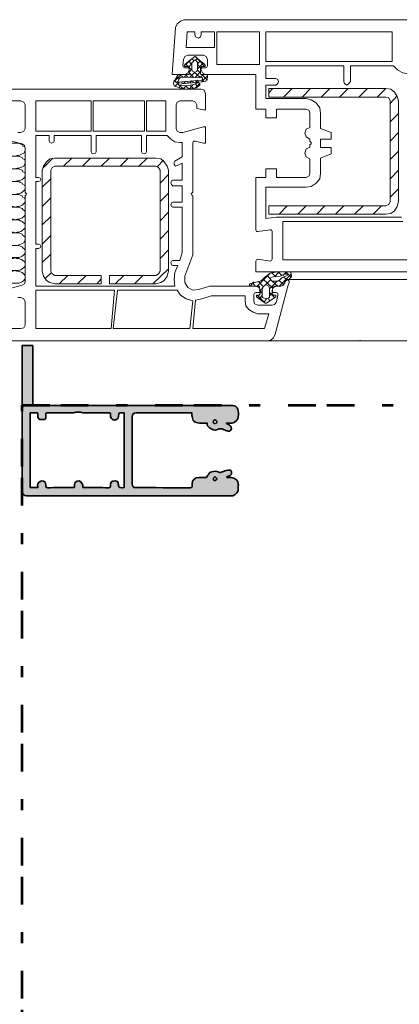
# Model space of a CAD drawing. Units: inches. Extents: x 10 to 5450, y 10 to 832.
# Drawn here: x 3970 to 4038, y 453 to 631 of the extents above; entities that cross this region are included whole.
import ezdxf

# ---------------------------------------------------------------- set-up
doc = ezdxf.new("R2010")
doc.units = ezdxf.units.IN
doc.header["$MEASUREMENT"] = 0
doc.linetypes.add('AI-Linetype-11', pattern=[24, 5, -2, 5, -5, 2, -5])
doc.layers.add('Layer 1', color=7, linetype='Continuous')

# ---------------------------------------------------------------- blocks, each defined once
blk = doc.blocks.new('block 10')
at = {"layer": 'Layer 1', "color": 7, "lineweight": 9, "true_color": 0xffffff}
for points in [[(4042.62, 628.1), (4042.62, 627.58), (4043.77, 627.2), (4044.15, 627.2), (4044.15, 630.27), (4043.9, 630.79), (4043.38, 631.04), (3999.42, 631.04), (3998.78, 630.79), (3998.14, 630.27), (3997.88, 629.63), (3997.25, 621.17), (3999.55, 621.17), (4000.07, 621.43), (4000.32, 621.94)], [(4001.35, 628.86), (3999.94, 628.86), (3999.81, 626.05), (4004.93, 626.05), (4004.93, 628.86), (4002.5, 628.86), (4002.5, 628.35)], [(4001.35, 628.35), (4001.35, 628.86)], [(4001.35, 628.35), (4001.48, 627.97), (4001.99, 627.71), (4002.37, 627.97), (4002.5, 628.35)], [(4005.32, 622.97), (4013.01, 622.97), (4013.01, 628.86), (4005.32, 628.86), (4005.32, 622.97)], [(4036.98, 624), (4036.98, 628.86), (4014.16, 628.86), (4014.16, 623.48), (4036.98, 623.48), (4036.98, 624)], [(3999.17, 622.71), (3999.29, 623.87)], [(4000.07, 624.64), (3999.55, 624.38), (3999.29, 623.87)], [(4000.58, 623.74), (3999.42, 622.71)], [(3999.55, 622.97), (4001.09, 624.25), (4001.35, 624.38), (4001.6, 624.25), (4003.14, 622.97)], [(4000.07, 624.64), (4002.89, 624.64)], [(4001.22, 623.61), (4000.83, 624)], [(4000.83, 622.07), (4000.83, 623.23), (4000.96, 623.35), (4001.22, 623.74)], [(4001.48, 623.74), (4001.22, 623.74)], [(4003.14, 622.58), (4001.48, 624.38)], [(4001.86, 624.12), (4001.48, 623.74)], [(4001.48, 623.74), (4001.86, 623.35), (4001.86, 622.07)], [(4003.65, 623.87), (4003.4, 624.38), (4002.89, 624.64)], [(4003.65, 623.87), (4003.65, 622.71)], [(3998.78, 621.17), (4000.32, 621.17), (4000.32, 622.46), (4000.19, 622.58), (3999.68, 622.58)], [(3999.17, 622.71), (3999.29, 622.46), (3999.55, 622.33)], [(3999.55, 622.97), (3999.42, 622.71), (3999.55, 622.58), (3999.68, 622.58)], [(4000.32, 621.94), (4000.32, 622.33), (3999.55, 622.33)], [(4000.83, 621.94), (3999.68, 623.1)], [(4000.83, 622.97), (4000.19, 623.61)], [(4000.83, 623.1), (4000.19, 622.46)], [(4000.83, 622.07), (4000.32, 621.56)], [(4000.83, 622.07), (4000.96, 621.69), (4001.35, 621.56), (4001.73, 621.69), (4001.86, 622.07)], [(4002.37, 623.61), (4001.86, 623.1)], [(4002.89, 623.23), (4001.86, 622.2)], [(4002.37, 622.33), (4001.86, 622.97)], [(4002.37, 621.43), (4001.86, 621.94)], [(4003.01, 622.58), (4002.63, 622.58), (4002.5, 622.46), (4002.37, 622.33), (4002.37, 621.3), (4002.5, 621.17), (4003.53, 621.17)], [(4003.27, 622.33), (4002.5, 622.33), (4002.5, 621.94), (4002.76, 621.43), (4003.27, 621.17), (4012.37, 621.17), (4012.37, 614.89), (4014.16, 614.89), (4014.16, 613.36), (4016.09, 613.36), (4016.09, 614.89), (4021.47, 614.89)], [(4003.01, 622.58), (4003.14, 622.58), (4003.27, 622.71), (4003.14, 622.97)], [(4003.27, 622.33), (4003.53, 622.46), (4003.65, 622.71)], [(4028.26, 619.89), (4028.26, 622.71), (4014.16, 622.71), (4014.16, 620.41), (4015.96, 620.41)], [(4037.23, 622.71), (4029.42, 622.71), (4029.42, 619.89)], [(4037.23, 622.71), (4038, 621.94), (4038.9, 621.43), (4039.93, 621.3)], [(3998.91, 621.17), (3997.63, 619.89)], [(3997.63, 620.02), (3997.76, 620.15), (3998.01, 620.53)], [(3998.78, 621.17), (3998.27, 621.05), (3998.01, 620.53)], [(3998.53, 620.28), (3998.14, 620.66)], [(3998.27, 619.89), (3998.66, 620.53), (3998.78, 620.66)], [(4002.63, 620.15), (3998.27, 619.76)], [(4003.65, 620.92), (4003.65, 620.53), (4003.27, 619.89), (3998.4, 619.38), (3998.4, 619.25), (3999.94, 619.12), (4001.35, 619.38), (4001.6, 619.51)], [(3999.17, 620.66), (3998.66, 621.17)], [(3998.66, 620.53), (3998.78, 620.53)], [(4002.63, 620.53), (3998.78, 620.66)], [(3999.94, 621.17), (3999.42, 620.66)], [(4000.07, 620.66), (3999.68, 621.17)], [(4001.09, 620.66), (4000.32, 621.43)], [(4001.35, 621.56), (4000.45, 620.66)], [(4002.24, 620.66), (4001.22, 621.56)], [(4002.37, 621.69), (4001.48, 620.66)], [(4001.86, 620.15), (4001.48, 619.76)], [(4001.99, 619.76), (4001.73, 620.15)], [(4002.89, 621.17), (4002.37, 620.66)], [(4003.65, 620.15), (4002.63, 621.17)], [(4003.65, 620.92), (4002.63, 619.89)], [(4002.63, 620.15), (4002.76, 620.28), (4002.76, 620.53), (4002.63, 620.53)], [(4003.01, 619.89), (4002.63, 620.15)], [(4003.65, 620.92), (4003.65, 621.05), (4003.53, 621.17)], [(4015.96, 619.25), (4016.34, 619.51), (4016.47, 619.89), (4016.34, 620.28), (4015.96, 620.41)], [(4014.42, 573.11), (3965.46, 573.11)], [(3967.64, 575.29), (3969.95, 575.29), (3970.46, 575.42), (3970.71, 575.93), (3970.71, 580.16), (3970.46, 580.67), (3969.95, 580.93), (3969.43, 580.93)], [(3967.38, 582.34), (3970.2, 583.11), (3970.59, 583.37), (3970.71, 583.75), (3970.71, 599.26), (3970.84, 599.39), (3970.97, 599.64), (3970.84, 599.77), (3970.71, 599.9), (3970.71, 607.85), (3970.59, 608.36), (3970.2, 608.62), (3967.38, 609.38)], [(3969.43, 610.67), (3969.95, 610.67), (3970.46, 610.92), (3970.71, 611.43), (3970.71, 615.66), (3970.46, 616.18), (3969.95, 616.43), (3967.64, 616.43)], [(3965.46, 618.48), (4002.5, 618.48)], [(3997.63, 620.02), (3997.5, 619.64), (3997.63, 619.12)], [(3997.63, 619.12), (3997.63, 619.25)], [(3997.63, 619.12), (3998.91, 618.61), (4000.19, 618.48), (4001.6, 618.74)], [(3998.4, 619.38), (3997.76, 620.02)], [(3998.53, 619.76), (3997.76, 619)], [(3998.27, 619.89), (3998.14, 619.76), (3998.27, 619.76)], [(3998.91, 619.25), (3998.53, 618.74)], [(3999.17, 618.61), (3998.53, 619.25)], [(3999.29, 619.51), (3998.91, 619.76)], [(3999.68, 619.89), (3999.29, 619.51)], [(3999.81, 619.12), (3999.29, 618.61)], [(4000.32, 618.48), (3999.68, 619.12)], [(4000.19, 619.64), (3999.81, 619.89)], [(4000.96, 619.25), (4000.32, 618.48)], [(4000.83, 620.02), (4000.45, 619.64)], [(4001.09, 618.61), (4000.58, 619.12)], [(4001.09, 619.76), (4000.71, 620.02)], [(4002.24, 619.51), (4001.48, 618.74)], [(4001.86, 619), (4001.48, 619.38)], [(4002.24, 619.25), (4002.24, 619.51), (4001.99, 619.64), (4001.73, 619.64), (4001.6, 619.51)], [(4001.6, 618.74), (4002.24, 619.25)], [(4003.27, 617.71), (4003.01, 618.35), (4002.5, 618.48)], [(4015.96, 619.25), (4014.16, 619.25), (4014.16, 616.82), (4021.47, 616.82)], [(4015.45, 618.61), (4014.68, 617.84)], [(4035.82, 595.93), (4036.72, 596.05), (4037.36, 596.57), (4037.88, 597.34), (4038.13, 598.23), (4038.13, 616.43), (4037.88, 617.2), (4037.36, 617.97), (4036.72, 618.48), (4035.82, 618.61), (4014.68, 618.61), (4014.68, 617.07), (4035.82, 617.07)], [(4018.9, 618.61), (4017.37, 617.07)], [(4022.24, 618.61), (4020.7, 617.07)], [(4025.7, 618.61), (4024.16, 617.07)], [(4029.03, 618.61), (4027.49, 617.07)], [(4028.26, 619.89), (4028.39, 619.51), (4028.77, 619.25), (4029.16, 619.51), (4029.42, 619.89)], [(4032.49, 618.61), (4030.95, 617.07)], [(4035.82, 618.61), (4034.29, 617.07)], [(4003.27, 617.71), (4003.27, 614.77), (4002.89, 614.77), (4001.73, 615.02), (4001.73, 615.66), (4001.48, 616.18), (4000.96, 616.43), (3998.66, 616.43), (3998.14, 616.18), (3998.01, 615.66), (3998.01, 611.43), (3998.14, 610.92), (3998.66, 610.67), (3999.17, 610.67)], [(4024.03, 614.13), (4023.9, 615.15), (4023.26, 616.05), (4022.37, 616.56), (4021.47, 616.82)], [(4036.59, 616.43), (4036.34, 616.94), (4035.82, 617.07)], [(4037.88, 617.33), (4036.59, 615.92)], [(3972.64, 610.92), (3982.63, 610.92), (3982.63, 616.43), (3972.64, 616.43), (3972.64, 610.92)], [(3983.02, 610.92), (3992.25, 610.92), (3992.25, 616.43), (3983.02, 616.43), (3983.02, 610.92)], [(3996.09, 611.43), (3996.09, 616.43), (3992.63, 616.43), (3992.63, 610.92), (3996.09, 610.92), (3996.09, 611.43)], [(4022.11, 614.13), (4021.98, 614.64), (4021.47, 614.89)], [(4036.59, 616.43), (4036.59, 598.23)], [(4022.11, 614.13), (4022.11, 611.56), (4021.47, 611.31), (4021.21, 610.54), (4021.47, 609.9), (4022.11, 609.51), (4022.11, 609.13), (4022.37, 608.87)], [(4024.03, 614.13), (4024.03, 611.43), (4025.96, 610.67), (4025.96, 609.51), (4024.03, 609.51), (4024.03, 607.97), (4025.96, 607.97), (4025.96, 606.82), (4024.03, 606.05), (4024.03, 603.36)], [(4038.13, 614.13), (4036.59, 612.59)], [(3999.17, 610.67), (4002.89, 611.69), (4003.27, 611.69), (4003.27, 608.74), (4002.89, 608.74), (4001.48, 609.13), (4001.09, 609.13), (4000.96, 608.87), (4000.96, 599.9), (4000.83, 599.77), (4000.71, 599.64), (4000.83, 599.39), (4000.96, 599.26), (4000.96, 588.62), (3999.55, 584.78), (3999.55, 583.62), (4000.07, 582.73), (4000.96, 582.21), (4001.99, 582.34), (4004.04, 582.98), (4012.37, 582.98)], [(3975.07, 609.13), (3975.07, 610.15), (3972.64, 610.15), (3972.64, 602.59), (3973.15, 602.59)], [(3982.63, 607.2), (3982.63, 610.15), (3975.97, 610.15), (3975.97, 609.13)], [(3991.73, 607.2), (3991.73, 610.15), (3983.53, 610.15), (3983.53, 607.2)], [(3996.35, 610.15), (3992.63, 610.15), (3992.63, 607.2)], [(3996.35, 610.15), (3996.99, 609.51), (3997.76, 609), (3998.66, 608.87)], [(4038.13, 610.67), (4036.59, 609.13)], [(3968.15, 606.56), (3968.54, 606.44), (3968.92, 606.44), (3969.3, 606.56), (3969.56, 606.56), (3969.95, 606.69), (3970.2, 606.82), (3970.46, 606.95), (3970.59, 607.2), (3970.71, 607.46), (3970.71, 607.85), (3970.59, 608.1), (3970.33, 608.23), (3970.2, 608.49), (3969.82, 608.62), (3969.56, 608.74), (3968.15, 608.74)], [(3975.07, 609.13), (3975.2, 608.87), (3975.46, 608.74), (3975.84, 608.87), (3975.97, 609.13)], [(3997.76, 605.54), (3999.04, 606.31), (3999.04, 608.87), (3998.66, 608.87)], [(4022.37, 608.62), (4022.11, 608.49), (4022.11, 607.97), (4021.47, 607.72), (4021.21, 606.95), (4021.47, 606.31), (4022.11, 605.92), (4022.11, 603.36)], [(4022.37, 608.62), (4022.37, 608.87)], [(3968.15, 604.26), (3968.54, 604.13), (3968.92, 604.13), (3969.3, 604.26), (3969.56, 604.26), (3969.95, 604.38), (3970.2, 604.51), (3970.46, 604.64), (3970.59, 604.9), (3970.71, 605.15), (3970.71, 605.54), (3970.59, 605.79), (3970.33, 605.92), (3970.2, 606.18), (3969.82, 606.31), (3969.56, 606.44), (3968.15, 606.44)], [(3976.1, 606.05), (3975.2, 605.92), (3974.56, 605.41), (3974.05, 604.64), (3973.79, 603.87)], [(3975.71, 606.05), (3973.92, 604.26)], [(3994.3, 606.05), (3976.1, 606.05)], [(3979.17, 606.05), (3977.64, 604.64)], [(3982.51, 606.05), (3981.1, 604.64)], [(3982.63, 607.2), (3982.76, 606.95), (3983.02, 606.82), (3983.4, 606.95), (3983.53, 607.2)], [(3985.97, 606.05), (3984.43, 604.64)], [(3989.3, 606.05), (3987.89, 604.64)], [(3992.76, 606.05), (3991.22, 604.64)], [(3991.73, 607.2), (3991.86, 606.95), (3992.25, 606.82), (3992.5, 606.95), (3992.63, 607.2)], [(3996.6, 603.87), (3996.35, 604.64), (3995.83, 605.41), (3995.19, 605.92), (3994.3, 606.05)], [(4038.13, 607.33), (4036.59, 605.79)], [(3968.15, 601.95), (3968.54, 601.82), (3968.92, 601.82), (3969.3, 601.95), (3969.56, 601.95), (3969.95, 602.08), (3970.2, 602.21), (3970.46, 602.46), (3970.59, 602.59), (3970.71, 602.85), (3970.71, 603.23), (3970.59, 603.49), (3970.33, 603.62), (3970.2, 603.87), (3969.82, 604), (3969.56, 604.13), (3968.15, 604.13)], [(3985.97, 584.9), (3994.3, 584.9), (3994.81, 585.16), (3995.07, 585.67), (3995.07, 603.87), (3994.81, 604.38), (3994.3, 604.64), (3976.1, 604.64), (3975.59, 604.38), (3975.33, 603.87), (3975.33, 585.67), (3975.59, 585.16), (3976.1, 584.9), (3984.43, 584.9)], [(3995.71, 605.67), (3994.55, 604.51)], [(3997.38, 602.08), (3999.04, 602.08), (3999.04, 605.15), (3998.27, 604.77)], [(3997.76, 605.54), (3997.63, 605.28), (3997.63, 604.9), (3997.88, 604.64), (3998.27, 604.77)], [(4021.47, 602.59), (4016.09, 602.59), (4016.09, 604.13), (4014.16, 604.13), (4014.16, 602.59), (4012.37, 602.59), (4012.37, 593.11), (4012.5, 592.85), (4012.75, 592.85), (4014.93, 593.11)], [(3973.15, 601.82), (3973.41, 601.95), (3973.54, 602.21), (3973.41, 602.46), (3973.15, 602.59)], [(3973.79, 603.87), (3973.79, 585.67)], [(3975.33, 602.33), (3973.79, 600.8)], [(3996.6, 603.1), (3995.07, 601.57)], [(3996.6, 585.67), (3996.6, 603.87)], [(4021.47, 602.59), (4021.98, 602.85), (4022.11, 603.36)], [(4021.47, 600.8), (4022.37, 600.92), (4023.26, 601.57), (4023.9, 602.33), (4024.03, 603.36)], [(4038.13, 603.87), (4036.59, 602.33)], [(3968.15, 599.64), (3968.54, 599.52), (3968.92, 599.52), (3969.3, 599.64), (3969.56, 599.64), (3969.95, 599.77), (3970.2, 599.9), (3970.46, 600.16), (3970.59, 600.28), (3970.71, 600.54), (3970.71, 600.92), (3970.59, 601.18), (3970.33, 601.31), (3970.2, 601.57), (3969.82, 601.69), (3969.56, 601.82), (3968.15, 601.82)], [(3973.15, 601.82), (3972.64, 601.82), (3972.64, 590.54), (3973.15, 590.54)], [(3997.38, 602.08), (3997.12, 601.95), (3996.99, 601.57), (3997.12, 601.31), (3997.38, 601.05)], [(3997.38, 598.11), (3999.04, 598.11), (3999.04, 601.05), (3997.38, 601.05)], [(4021.47, 600.8), (4014.16, 600.8), (4014.16, 595.16), (4016.09, 595.41), (4038.64, 595.41)], [(4038.13, 600.54), (4036.59, 599)], [(3964.18, 598.23), (3968.15, 597.34), (3968.54, 597.34), (3968.92, 597.21), (3969.3, 597.34), (3969.56, 597.34), (3969.95, 597.46), (3970.2, 597.59), (3970.46, 597.85), (3970.59, 597.98), (3970.71, 598.23), (3970.71, 598.62), (3970.59, 598.87), (3970.33, 599), (3970.2, 599.26), (3969.82, 599.39), (3969.56, 599.52), (3968.15, 599.52)], [(3975.33, 598.87), (3973.79, 597.34)], [(3996.6, 599.77), (3995.07, 598.23)], [(3968.15, 595.03), (3968.54, 595.03), (3968.92, 594.9), (3969.3, 595.03), (3969.56, 595.03), (3969.95, 595.16), (3970.2, 595.29), (3970.46, 595.54), (3970.59, 595.67), (3970.71, 595.93), (3970.71, 596.31), (3970.59, 596.57), (3970.33, 596.82), (3970.2, 596.95), (3969.82, 597.08), (3969.56, 597.21), (3968.15, 597.21)], [(3997.38, 598.11), (3997.12, 597.98), (3996.99, 597.59), (3997.12, 597.34), (3997.38, 597.21)], [(3997.38, 587.6), (3998.66, 587.6), (3999.04, 589.01), (3999.04, 597.21), (3997.38, 597.21)], [(4014.68, 597.46), (4014.8, 597.46)], [(4035.82, 597.46), (4014.68, 597.46), (4014.68, 595.93), (4035.82, 595.93)], [(4018.01, 597.46), (4016.6, 595.93)], [(4021.47, 597.46), (4019.93, 595.93)], [(4024.8, 597.46), (4023.39, 595.93)], [(4028.26, 597.46), (4026.72, 595.93)], [(4031.72, 597.46), (4030.18, 595.93)], [(4035.05, 597.46), (4033.52, 595.93)], [(4035.82, 597.46), (4036.34, 597.72), (4036.59, 598.23)], [(3975.33, 595.54), (3973.79, 594)], [(3996.6, 596.31), (3995.07, 594.77)], [(4014.93, 587.47), (4012.75, 587.85), (4012.5, 587.73), (4012.37, 587.47), (4012.37, 585.55), (4055.3, 585.55), (4056.2, 585.93), (4056.71, 586.7), (4059.28, 596.05), (4059.15, 596.44), (4059.02, 596.57), (4058.64, 596.57), (4058.51, 596.31), (4058.38, 596.05)], [(3968.15, 592.72), (3968.54, 592.72), (3968.92, 592.59), (3969.3, 592.72), (3969.56, 592.72), (3969.95, 592.85), (3970.2, 592.98), (3970.46, 593.23), (3970.59, 593.36), (3970.71, 593.62), (3970.71, 594), (3970.59, 594.26), (3970.33, 594.52), (3970.2, 594.64), (3969.82, 594.77), (3969.56, 594.9), (3968.15, 594.9)], [(4038.9, 594.64), (4017.24, 594.64), (4017.24, 587.73), (4040.82, 587.73), (4041.46, 592.85)], [(3968.15, 590.29), (3969.3, 590.29), (3969.56, 590.42), (3969.95, 590.54), (3970.2, 590.67), (3970.46, 590.8), (3970.59, 591.06), (3970.71, 591.31), (3970.71, 591.7), (3970.59, 591.95), (3970.33, 592.08), (3970.2, 592.34), (3969.82, 592.47), (3969.56, 592.59), (3968.15, 592.59)], [(3975.33, 592.08), (3973.79, 590.54)], [(3996.6, 592.98), (3995.07, 591.44)], [(4015.32, 592.85), (4015.19, 593.11), (4014.93, 593.11)], [(4015.32, 592.85), (4015.32, 587.85)], [(3968.15, 588.11), (3969.56, 588.11), (3969.95, 588.24), (3970.2, 588.37), (3970.46, 588.62), (3970.59, 588.75), (3970.71, 589.01), (3970.71, 589.39), (3970.59, 589.65), (3970.33, 589.9), (3970.2, 590.03), (3969.82, 590.16), (3969.56, 590.29), (3968.15, 590.29)], [(3973.15, 589.78), (3973.41, 589.9), (3973.54, 590.16), (3973.41, 590.42), (3973.15, 590.54)], [(3968.15, 585.8), (3969.56, 585.8), (3969.95, 585.93), (3970.2, 586.06), (3970.46, 586.31), (3970.59, 586.44), (3970.71, 586.7), (3970.71, 587.08), (3970.59, 587.34), (3970.33, 587.6), (3970.2, 587.73), (3969.82, 587.85), (3969.56, 587.98), (3969.18, 587.98), (3968.79, 588.11), (3968.54, 587.98), (3968.15, 587.98)], [(3973.15, 589.78), (3972.64, 589.78), (3972.64, 582.98), (3997.76, 582.98)], [(3975.33, 588.75), (3973.79, 587.21)], [(3996.6, 589.52), (3995.07, 587.98)], [(3997.38, 587.6), (3997.12, 587.47), (3996.99, 587.21), (3997.12, 586.83), (3997.38, 586.7)], [(3998.27, 586.7), (3997.38, 586.7)], [(3997.76, 585.42), (3998.27, 586.7)], [(4014.93, 587.47), (4015.19, 587.6), (4015.32, 587.85)], [(3968.15, 583.49), (3969.56, 583.49), (3969.95, 583.62), (3970.2, 583.75), (3970.46, 584.01), (3970.59, 584.14), (3970.71, 584.39), (3970.71, 584.78), (3970.59, 585.03), (3970.33, 585.29), (3970.2, 585.42), (3969.82, 585.55), (3969.56, 585.67), (3969.18, 585.67), (3968.79, 585.8), (3968.54, 585.67), (3968.15, 585.67)], [(3973.79, 585.67), (3974.05, 584.78), (3974.56, 584.01), (3975.2, 583.62), (3976.1, 583.37)], [(3975.46, 585.42), (3974.3, 584.26)], [(3978.4, 584.9), (3976.87, 583.37)], [(3981.74, 584.9), (3980.2, 583.37)], [(3984.43, 583.37), (3984.43, 584.9)], [(3985.97, 583.37), (3985.97, 584.9)], [(3988.53, 584.9), (3986.99, 583.37)], [(3991.99, 584.9), (3990.45, 583.37)], [(3996.6, 586.06), (3993.78, 583.37)], [(3994.3, 583.37), (3995.19, 583.62), (3995.83, 584.01), (3996.35, 584.78), (3996.6, 585.67)], [(3997.76, 585.42), (3997.63, 584.14), (3997.76, 582.98)], [(4012.62, 582.98), (4014.93, 585.29)], [(4016.21, 585.55), (4014.93, 585.29), (4013.91, 584.52)], [(4014.42, 584.9), (4014.93, 584.26)], [(4015.57, 584.65), (4015.06, 584.52), (4014.93, 584.26), (4015.19, 584.01), (4015.32, 583.88), (4016.34, 583.88), (4016.73, 584.14)], [(4015.19, 585.42), (4015.96, 584.65)], [(4015.57, 584.65), (4016.73, 584.78), (4017.75, 585.16)], [(4015.7, 584.65), (4016.6, 585.55)], [(4016.21, 585.55), (4018.39, 585.55), (4018.65, 585.42)], [(4016.34, 585.55), (4017.11, 584.9)], [(4016.6, 582.98), (4018.78, 585.16)], [(4017.75, 584.78), (4017.11, 584.52), (4016.73, 584.14)], [(4017.24, 584.9), (4017.88, 585.55)], [(4017.37, 584.65), (4017.88, 584.14)], [(4017.75, 585.55), (4018.78, 584.52)], [(4017.75, 584.78), (4018.01, 584.9), (4018.01, 585.16), (4017.75, 585.16)], [(4018.39, 584.14), (4018.78, 584.78), (4018.65, 585.42)], [(3976.1, 583.37), (3984.43, 583.37)], [(3984.43, 584.26), (3983.66, 583.37)], [(3984.43, 583.37), (3984.43, 583.49)], [(3985.97, 583.37), (3994.3, 583.37)], [(4011.21, 583.37), (4012.62, 583.75), (4012.88, 583.75), (4013.39, 584.01), (4013.91, 584.52)], [(4011.21, 583.37), (4011.21, 582.98), (4011.47, 582.98)], [(4011.34, 582.98), (4011.98, 583.75)], [(4012.62, 581.32), (4013.01, 581.32), (4013.01, 581.44), (4013.14, 581.57), (4013.01, 582.85), (4012.88, 582.98), (4011.47, 582.98)], [(4011.73, 583.62), (4012.24, 582.98)], [(4013.14, 582.21), (4012.88, 582.73), (4012.37, 582.98)], [(4012.88, 583.75), (4013.65, 582.98)], [(4013.65, 580.93), (4014.16, 580.67), (4014.8, 580.93), (4014.8, 582.6), (4014.68, 582.98), (4014.16, 583.24), (4013.78, 582.98), (4013.52, 582.6), (4013.52, 581.06), (4013.65, 580.93)], [(4013.65, 584.26), (4015.45, 582.6)], [(4014.16, 583.24), (4015.06, 584.14)], [(4014.8, 582.47), (4016.21, 583.88)], [(4015.32, 583.88), (4016.34, 582.98)], [(4016.09, 582.98), (4015.57, 582.73), (4015.32, 582.21)], [(4016.85, 582.98), (4015.7, 582.98), (4015.45, 582.85), (4015.45, 582.73), (4015.32, 581.57), (4015.45, 581.44), (4015.45, 581.32), (4015.83, 581.32)], [(4018.39, 583.62), (4018.14, 582.98), (4015.83, 574.27)], [(4016.09, 582.98), (4016.85, 582.98), (4017.24, 583.11), (4017.62, 583.49), (4017.62, 583.75)], [(4016.6, 584.01), (4017.37, 583.24)], [(4016.85, 582.98), (4017.37, 583.11), (4017.62, 583.75)], [(4018.39, 583.62), (4018.39, 583.88), (4018.14, 584.14), (4017.88, 584.01), (4017.62, 583.75)], [(4018.39, 584.14), (4018.01, 584.14), (4017.75, 584.01), (4017.62, 583.75)], [(4018.01, 584.14), (4165.91, 584.14)], [(3986.87, 582.21), (3972.64, 582.21), (3972.64, 575.29), (3986.22, 575.29), (3986.87, 582.21)], [(3987.38, 582.21), (3986.61, 575.29), (4000.45, 575.29), (4000.96, 580.29)], [(3998.14, 582.21), (3987.38, 582.21)], [(3998.14, 582.21), (3998.78, 581.32), (3999.81, 580.67), (4000.96, 580.29)], [(4010.45, 580.29), (4010.45, 581.19), (4004.29, 581.19), (4002.63, 580.67), (4001.48, 580.42), (4000.96, 575.29)], [(4013.14, 582.21), (4013.14, 581.83), (4012.37, 581.83), (4012.11, 581.7), (4011.98, 581.44), (4011.98, 580.29), (4012.11, 579.78), (4012.75, 579.52), (4015.32, 579.52), (4015.7, 579.65), (4016.09, 580.16), (4016.34, 581.32), (4016.34, 581.7), (4015.96, 581.83), (4015.32, 581.83), (4015.32, 582.21)], [(4012.62, 581.32), (4012.5, 581.32), (4012.5, 581.06)], [(4015.96, 581.06), (4014.29, 579.91), (4014.04, 579.91), (4012.5, 581.06)], [(4012.62, 581.32), (4013.91, 580.03)], [(4013.01, 582.08), (4013.65, 582.6)], [(4013.01, 582.21), (4013.52, 581.7)], [(4013.01, 580.67), (4013.52, 581.32)], [(4014.8, 581.83), (4015.7, 580.93)], [(4014.8, 581.19), (4015.32, 581.7)], [(4015.96, 581.06), (4015.96, 581.32), (4015.83, 581.32)], [(4010.45, 580.29), (4010.57, 579.39), (4011.09, 578.75), (4011.86, 578.24), (4012.75, 577.98)], [(4013.78, 580.03), (4014.29, 580.67)], [(4014.55, 580.8), (4014.93, 580.29)], [(4000.96, 575.29), (4013.91, 575.29), (4014.68, 577.98), (4012.75, 577.98)], [(4014.42, 573.11), (4015.06, 573.24), (4015.57, 573.62), (4015.83, 574.27)], [(4014.42, 573.11), (4165.91, 573.11)], [(4031.08, 573.11), (4031.21, 573.11), (4031.21, 573.24)]]:
    blk.add_lwpolyline(points, dxfattribs=at)
blk = doc.blocks.new('block 9')
at = {"layer": 'Layer 1', "true_color": 0xec1c24}
h = blk.add_hatch(color=240, dxfattribs=at)
edge = h.paths.add_edge_path()
edge.add_spline(control_points=[(4007.04, 558.18), (4007.22, 558.08), (4007.41, 557.98), (4007.6, 557.88), (4007.93, 557.7), (4008.06, 557.36), (4007.92, 557.09), (4007.77, 556.8), (4007.44, 556.7), (4007.1, 556.85), (4006.91, 556.93), (4006.71, 556.99), (4006.54, 557.09), (4006.18, 557.3), (4005.86, 557.28), (4005.47, 557.1), (4004.92, 556.86), (4004.39, 557.07), (4003.95, 557.46), (4003.73, 557.65), (4003.48, 557.85), (4003.56, 558.25), (4003.08, 558.25), (4002.63, 558.21), (4002.19, 558.26), (4001.84, 558.3), (4001.43, 558.37), (4001.17, 558.58), (4000.96, 558.75), (4000.93, 559.15), (4000.85, 559.46), (4000.81, 559.65), (4000.83, 559.86), (4000.82, 560.1), (4000.7, 560.1), (4000.59, 560.1), (4000.49, 560.1), (3997.25, 560.1), (3994.01, 560.1), (3990.76, 560.1), (3990.27, 560.1), (3990.04, 559.87), (3990.04, 559.38), (3990.04, 555.35), (3990.04, 551.32), (3990.04, 547.3), (3990.04, 546.81), (3990.25, 546.6), (3990.74, 546.6), (3993.99, 546.6), (3997.25, 546.6), (4000.5, 546.59), (4000.78, 546.59), (4000.89, 546.67), (4000.85, 546.95), (4000.84, 547.05), (4000.84, 547.16), (4000.85, 547.27), (4000.86, 547.97), (4001.39, 548.46), (4002.11, 548.44), (4002.57, 548.43), (4003.03, 548.44), (4003.43, 548.44), (4003.64, 548.74), (4003.79, 549.01), (4003.99, 549.25), (4004.09, 549.36), (4004.27, 549.41), (4004.42, 549.45), (4004.86, 549.58), (4005.29, 549.61), (4005.71, 549.37), (4005.79, 549.33), (4005.91, 549.33), (4006, 549.36), (4006.36, 549.46), (4006.7, 549.59), (4007.05, 549.7), (4007.21, 549.75), (4007.38, 549.77), (4007.55, 549.78), (4007.78, 549.8), (4007.92, 549.68), (4007.96, 549.46), (4008.03, 549.14), (4007.93, 548.91), (4007.72, 548.82), (4007.52, 548.73), (4007.32, 548.63), (4007.13, 548.53), (4007.13, 548.5), (4007.14, 548.47), (4007.14, 548.44), (4007.4, 548.44), (4007.66, 548.44), (4007.92, 548.44), (4008.58, 548.44), (4009.18, 547.88), (4009.2, 547.22), (4009.21, 546.99), (4009.19, 546.75), (4009.2, 546.52), (4009.23, 545.8), (4008.85, 545.36), (4008.22, 545.14), (4008.16, 545.12), (4008.09, 545.11), (4008.03, 545.11), (3998.1, 545.11), (3988.19, 545.11), (3978.26, 545.11), (3975.84, 545.11), (3973.42, 545.11), (3971, 545.11), (3970.55, 545.11), (3970.17, 545.48), (3970.17, 545.93), (3970.17, 550.87), (3970.17, 555.81), (3970.18, 560.75), (3970.18, 561.24), (3970.41, 561.49), (3970.94, 561.46), (3971.18, 561.45), (3971.42, 561.44), (3971.66, 561.44), (3983.65, 561.44), (3995.63, 561.44), (4007.62, 561.44), (4007.89, 561.44), (4008.17, 561.42), (4008.44, 561.36), (4008.86, 561.28), (4009.19, 560.84), (4009.2, 560.41), (4009.21, 560.08), (4009.21, 559.75), (4009.2, 559.43), (4009.19, 558.88), (4008.57, 558.26), (4008.02, 558.25), (4007.7, 558.24), (4007.37, 558.25), (4007.05, 558.25), (4007.04, 558.22), (4007.04, 558.2), (4007.04, 558.18)], knot_values=[0, 0, 0, 0, 1, 1, 1, 2, 2, 2, 3, 3, 3, 4, 4, 4, 5, 5, 5, 6, 6, 6, 7, 7, 7, 8, 8, 8, 9, 9, 9, 10, 10, 10, 11, 11, 11, 12, 12, 12, 13, 13, 13, 14, 14, 14, 15, 15, 15, 16, 16, 16, 17, 17, 17, 18, 18, 18, 19, 19, 19, 20, 20, 20, 21, 21, 21, 22, 22, 22, 23, 23, 23, 24, 24, 24, 25, 25, 25, 26, 26, 26, 27, 27, 27, 28, 28, 28, 29, 29, 29, 30, 30, 30, 31, 31, 31, 32, 32, 32, 33, 33, 33, 34, 34, 34, 35, 35, 35, 36, 36, 36, 37, 37, 37, 38, 38, 38, 39, 39, 39, 40, 40, 40, 41, 41, 41, 42, 42, 42, 43, 43, 43, 44, 44, 44, 45, 45, 45, 46, 46, 46, 47, 47, 47, 48, 48, 48, 49, 49, 49, 49], degree=3, periodic=1)
edge = h.paths.add_edge_path()
edge.add_spline(control_points=[(3981.16, 546.6), (3981.25, 546.6), (3981.33, 546.6), (3981.42, 546.6), (3982.88, 546.6), (3984.33, 546.61), (3985.79, 546.59), (3986.07, 546.59), (3986.13, 546.68), (3986.12, 546.94), (3986.09, 547.6), (3986.33, 547.82), (3986.98, 547.82), (3987.25, 547.82), (3987.43, 547.73), (3987.49, 547.46), (3987.53, 547.25), (3987.55, 547.03), (3987.61, 546.82), (3987.63, 546.74), (3987.7, 546.61), (3987.76, 546.61), (3988.02, 546.59), (3988.29, 546.6), (3988.58, 546.6), (3988.58, 551.11), (3988.58, 555.59), (3988.58, 560.1), (3988.46, 560.1), (3988.35, 560.1), (3988.25, 560.1), (3987.64, 560.1), (3987.64, 560.1), (3987.6, 559.49), (3987.57, 559.05), (3987, 558.49), (3986.48, 558.89), (3986.2, 559.09), (3986.09, 559.36), (3986.12, 559.71), (3986.14, 560.1), (3986.12, 560.1), (3985.75, 560.1), (3984.2, 560.1), (3982.66, 560.1), (3981.12, 560.11), (3980.97, 560.11), (3980.83, 560.2), (3980.69, 560.21), (3980.43, 560.24), (3980.16, 560.24), (3979.9, 560.22), (3979.75, 560.21), (3979.6, 560.11), (3979.45, 560.11), (3977.91, 560.1), (3976.36, 560.09), (3974.82, 560.11), (3974.52, 560.11), (3974.41, 560.01), (3974.46, 559.73), (3974.46, 559.69), (3974.46, 559.65), (3974.46, 559.61), (3974.46, 558.88), (3974.46, 558.88), (3973.71, 558.88), (3973.18, 558.88), (3972.96, 559.13), (3972.99, 559.66), (3973.01, 559.8), (3972.98, 559.94), (3972.97, 560.08), (3972.51, 560.08), (3972.08, 560.08), (3971.65, 560.08), (3971.65, 555.58), (3971.65, 551.1), (3971.65, 546.61), (3972.1, 546.61), (3972.53, 546.61), (3972.99, 546.61), (3972.99, 546.74), (3972.99, 546.86), (3972.98, 546.97), (3972.96, 547.38), (3973.33, 547.81), (3973.72, 547.81), (3974.21, 547.82), (3974.46, 547.58), (3974.46, 547.08), (3974.46, 547.03), (3974.46, 546.98), (3974.46, 546.94), (3974.42, 546.68), (3974.52, 546.59), (3974.79, 546.59), (3976.2, 546.61), (3977.61, 546.6), (3979.02, 546.6), (3979.71, 546.6), (3979.61, 546.54), (3979.63, 547.19), (3979.63, 547.34), (3979.68, 547.56), (3979.79, 547.62), (3980.26, 547.9), (3980.72, 547.94), (3981.02, 547.31), (3981.11, 547.11), (3981.11, 546.86), (3981.16, 546.6)], knot_values=[0, 0, 0, 0, 1, 1, 1, 2, 2, 2, 3, 3, 3, 4, 4, 4, 5, 5, 5, 6, 6, 6, 7, 7, 7, 8, 8, 8, 9, 9, 9, 10, 10, 10, 11, 11, 11, 12, 12, 12, 13, 13, 13, 14, 14, 14, 15, 15, 15, 16, 16, 16, 17, 17, 17, 18, 18, 18, 19, 19, 19, 20, 20, 20, 21, 21, 21, 22, 22, 22, 23, 23, 23, 24, 24, 24, 25, 25, 25, 26, 26, 26, 27, 27, 27, 28, 28, 28, 29, 29, 29, 30, 30, 30, 31, 31, 31, 32, 32, 32, 33, 33, 33, 34, 34, 34, 35, 35, 35, 36, 36, 36, 37, 37, 37, 37], degree=3, periodic=1)
edge = h.paths.add_edge_path()
edge.add_spline(control_points=[(4005.01, 558.15), (4005.2, 558.15), (4005.33, 558.29), (4005.33, 558.47), (4005.34, 558.63), (4005.14, 558.84), (4004.98, 558.81), (4004.8, 558.78), (4004.67, 558.7), (4004.68, 558.47), (4004.68, 558.23), (4004.79, 558.14), (4005.01, 558.15)], knot_values=[0, 0, 0, 0, 1, 1, 1, 2, 2, 2, 3, 3, 3, 4, 4, 4, 4], degree=3, periodic=1)
edge = h.paths.add_edge_path()
edge.add_spline(control_points=[(4004.98, 548.62), (4004.85, 548.43), (4004.72, 548.32), (4004.69, 548.19), (4004.64, 547.97), (4004.84, 547.86), (4005.01, 547.89), (4005.13, 547.91), (4005.3, 548.08), (4005.31, 548.2), (4005.31, 548.31), (4005.14, 548.43), (4004.98, 548.62)], knot_values=[0, 0, 0, 0, 1, 1, 1, 2, 2, 2, 3, 3, 3, 4, 4, 4, 4], degree=3, periodic=1)
h.paths.add_polyline_path([(3972.09, 561.44), (3970.17, 561.44), (3970.17, 572.25), (3972.09, 572.25)])
at = {"layer": 'Layer 1', "color": 240, "lineweight": 35, "true_color": 0xec1c24}
blk.add_lwpolyline([(3972.09, 561.44), (3970.17, 561.44), (3970.17, 572.25), (3972.09, 572.25), (3972.09, 561.44)], dxfattribs=at)
at = {"layer": 'Layer 1', "color": 166, "linetype": 'AI-Linetype-11', "lineweight": 53, "true_color": 0x00167c}
blk.add_lwpolyline([(4165.33, 447.4), (3970.17, 447.4), (3970.17, 561.46), (4165.33, 561.46)], dxfattribs=at)
at = {"layer": 'Layer 1', "color": 240, "lineweight": 35, "true_color": 0xec1c24}
for points, knots in [([(4007.04, 558.18), (4007.22, 558.08), (4007.41, 557.98), (4007.6, 557.88), (4007.93, 557.7), (4008.06, 557.36), (4007.92, 557.09), (4007.77, 556.8), (4007.44, 556.7), (4007.1, 556.85), (4006.91, 556.93), (4006.71, 556.99), (4006.54, 557.09), (4006.18, 557.3), (4005.86, 557.28), (4005.47, 557.1), (4004.92, 556.86), (4004.39, 557.07), (4003.95, 557.46), (4003.73, 557.65), (4003.48, 557.85), (4003.56, 558.25), (4003.08, 558.25), (4002.63, 558.21), (4002.19, 558.26), (4001.84, 558.3), (4001.43, 558.37), (4001.17, 558.58), (4000.96, 558.75), (4000.93, 559.15), (4000.85, 559.46), (4000.81, 559.65), (4000.83, 559.86), (4000.82, 560.1), (4000.7, 560.1), (4000.59, 560.1), (4000.49, 560.1), (3997.25, 560.1), (3994.01, 560.1), (3990.76, 560.1), (3990.27, 560.1), (3990.04, 559.87), (3990.04, 559.38), (3990.04, 555.35), (3990.04, 551.32), (3990.04, 547.3), (3990.04, 546.81), (3990.25, 546.6), (3990.74, 546.6), (3993.99, 546.6), (3997.25, 546.6), (4000.5, 546.59), (4000.78, 546.59), (4000.89, 546.67), (4000.85, 546.95), (4000.84, 547.05), (4000.84, 547.16), (4000.85, 547.27), (4000.86, 547.97), (4001.39, 548.46), (4002.11, 548.44), (4002.57, 548.43), (4003.03, 548.44), (4003.43, 548.44), (4003.64, 548.74), (4003.79, 549.01), (4003.99, 549.25), (4004.09, 549.36), (4004.27, 549.41), (4004.42, 549.45), (4004.86, 549.58), (4005.29, 549.61), (4005.71, 549.37), (4005.79, 549.33), (4005.91, 549.33), (4006, 549.36), (4006.36, 549.46), (4006.7, 549.59), (4007.05, 549.7), (4007.21, 549.75), (4007.38, 549.77), (4007.55, 549.78), (4007.78, 549.8), (4007.92, 549.68), (4007.96, 549.46), (4008.03, 549.14), (4007.93, 548.91), (4007.72, 548.82), (4007.52, 548.73), (4007.32, 548.63), (4007.13, 548.53), (4007.13, 548.5), (4007.14, 548.47), (4007.14, 548.44), (4007.4, 548.44), (4007.66, 548.44), (4007.92, 548.44), (4008.58, 548.44), (4009.18, 547.88), (4009.2, 547.22), (4009.21, 546.99), (4009.19, 546.75), (4009.2, 546.52), (4009.23, 545.8), (4008.85, 545.36), (4008.22, 545.14), (4008.16, 545.12), (4008.09, 545.11), (4008.03, 545.11), (3998.1, 545.11), (3988.19, 545.11), (3978.26, 545.11), (3975.84, 545.11), (3973.42, 545.11), (3971, 545.11), (3970.55, 545.11), (3970.17, 545.48), (3970.17, 545.93), (3970.17, 550.87), (3970.17, 555.81), (3970.18, 560.75), (3970.18, 561.24), (3970.41, 561.49), (3970.94, 561.46), (3971.18, 561.45), (3971.42, 561.44), (3971.66, 561.44), (3983.65, 561.44), (3995.63, 561.44), (4007.62, 561.44), (4007.89, 561.44), (4008.17, 561.42), (4008.44, 561.36), (4008.86, 561.28), (4009.19, 560.84), (4009.2, 560.41), (4009.21, 560.08), (4009.21, 559.75), (4009.2, 559.43), (4009.19, 558.88), (4008.57, 558.26), (4008.02, 558.25), (4007.7, 558.24), (4007.37, 558.25), (4007.05, 558.25), (4007.04, 558.22), (4007.04, 558.2), (4007.04, 558.18)], [0, 0, 0, 0, 1, 1, 1, 2, 2, 2, 3, 3, 3, 4, 4, 4, 5, 5, 5, 6, 6, 6, 7, 7, 7, 8, 8, 8, 9, 9, 9, 10, 10, 10, 11, 11, 11, 12, 12, 12, 13, 13, 13, 14, 14, 14, 15, 15, 15, 16, 16, 16, 17, 17, 17, 18, 18, 18, 19, 19, 19, 20, 20, 20, 21, 21, 21, 22, 22, 22, 23, 23, 23, 24, 24, 24, 25, 25, 25, 26, 26, 26, 27, 27, 27, 28, 28, 28, 29, 29, 29, 30, 30, 30, 31, 31, 31, 32, 32, 32, 33, 33, 33, 34, 34, 34, 35, 35, 35, 36, 36, 36, 37, 37, 37, 38, 38, 38, 39, 39, 39, 40, 40, 40, 41, 41, 41, 42, 42, 42, 43, 43, 43, 44, 44, 44, 45, 45, 45, 46, 46, 46, 47, 47, 47, 48, 48, 48, 49, 49, 49, 49]), ([(3981.16, 546.6), (3981.25, 546.6), (3981.33, 546.6), (3981.42, 546.6), (3982.88, 546.6), (3984.33, 546.61), (3985.79, 546.59), (3986.07, 546.59), (3986.13, 546.68), (3986.12, 546.94), (3986.09, 547.6), (3986.33, 547.82), (3986.98, 547.82), (3987.25, 547.82), (3987.43, 547.73), (3987.49, 547.46), (3987.53, 547.25), (3987.55, 547.03), (3987.61, 546.82), (3987.63, 546.74), (3987.7, 546.61), (3987.76, 546.61), (3988.02, 546.59), (3988.29, 546.6), (3988.58, 546.6), (3988.58, 551.11), (3988.58, 555.59), (3988.58, 560.1), (3988.46, 560.1), (3988.35, 560.1), (3988.25, 560.1), (3987.64, 560.1), (3987.64, 560.1), (3987.6, 559.49), (3987.57, 559.05), (3987, 558.49), (3986.48, 558.89), (3986.2, 559.09), (3986.09, 559.36), (3986.12, 559.71), (3986.14, 560.1), (3986.12, 560.1), (3985.75, 560.1), (3984.2, 560.1), (3982.66, 560.1), (3981.12, 560.11), (3980.97, 560.11), (3980.83, 560.2), (3980.69, 560.21), (3980.43, 560.24), (3980.16, 560.24), (3979.9, 560.22), (3979.75, 560.21), (3979.6, 560.11), (3979.45, 560.11), (3977.91, 560.1), (3976.36, 560.09), (3974.82, 560.11), (3974.52, 560.11), (3974.41, 560.01), (3974.46, 559.73), (3974.46, 559.69), (3974.46, 559.65), (3974.46, 559.61), (3974.46, 558.88), (3974.46, 558.88), (3973.71, 558.88), (3973.18, 558.88), (3972.96, 559.13), (3972.99, 559.66), (3973.01, 559.8), (3972.98, 559.94), (3972.97, 560.08), (3972.51, 560.08), (3972.08, 560.08), (3971.65, 560.08), (3971.65, 555.58), (3971.65, 551.1), (3971.65, 546.61), (3972.1, 546.61), (3972.53, 546.61), (3972.99, 546.61), (3972.99, 546.74), (3972.99, 546.86), (3972.98, 546.97), (3972.96, 547.38), (3973.33, 547.81), (3973.72, 547.81), (3974.21, 547.82), (3974.46, 547.58), (3974.46, 547.08), (3974.46, 547.03), (3974.46, 546.98), (3974.46, 546.94), (3974.42, 546.68), (3974.52, 546.59), (3974.79, 546.59), (3976.2, 546.61), (3977.61, 546.6), (3979.02, 546.6), (3979.71, 546.6), (3979.61, 546.54), (3979.63, 547.19), (3979.63, 547.34), (3979.68, 547.56), (3979.79, 547.62), (3980.26, 547.9), (3980.72, 547.94), (3981.02, 547.31), (3981.11, 547.11), (3981.11, 546.86), (3981.16, 546.6)], [0, 0, 0, 0, 1, 1, 1, 2, 2, 2, 3, 3, 3, 4, 4, 4, 5, 5, 5, 6, 6, 6, 7, 7, 7, 8, 8, 8, 9, 9, 9, 10, 10, 10, 11, 11, 11, 12, 12, 12, 13, 13, 13, 14, 14, 14, 15, 15, 15, 16, 16, 16, 17, 17, 17, 18, 18, 18, 19, 19, 19, 20, 20, 20, 21, 21, 21, 22, 22, 22, 23, 23, 23, 24, 24, 24, 25, 25, 25, 26, 26, 26, 27, 27, 27, 28, 28, 28, 29, 29, 29, 30, 30, 30, 31, 31, 31, 32, 32, 32, 33, 33, 33, 34, 34, 34, 35, 35, 35, 36, 36, 36, 37, 37, 37, 37]), ([(4005.01, 558.15), (4005.2, 558.15), (4005.33, 558.29), (4005.33, 558.47), (4005.34, 558.63), (4005.14, 558.84), (4004.98, 558.81), (4004.8, 558.78), (4004.67, 558.7), (4004.68, 558.47), (4004.68, 558.23), (4004.79, 558.14), (4005.01, 558.15)], [0, 0, 0, 0, 1, 1, 1, 2, 2, 2, 3, 3, 3, 4, 4, 4, 4]), ([(4004.98, 548.62), (4004.85, 548.43), (4004.72, 548.32), (4004.69, 548.19), (4004.64, 547.97), (4004.84, 547.86), (4005.01, 547.89), (4005.13, 547.91), (4005.3, 548.08), (4005.31, 548.2), (4005.31, 548.31), (4005.14, 548.43), (4004.98, 548.62)], [0, 0, 0, 0, 1, 1, 1, 2, 2, 2, 3, 3, 3, 4, 4, 4, 4])]:
    blk.add_open_spline(points, degree=3, knots=knots, dxfattribs=at)
at = {"layer": 'Layer 1'}
blk.add_blockref('block 10', (0, 0), dxfattribs=at)

msp = doc.modelspace()

# ---------------------------------------------------------------- block references
at = {"layer": 'Layer 1'}
msp.add_blockref('block 9', (0, 0), dxfattribs=at)

doc.saveas('drawing.dxf')
